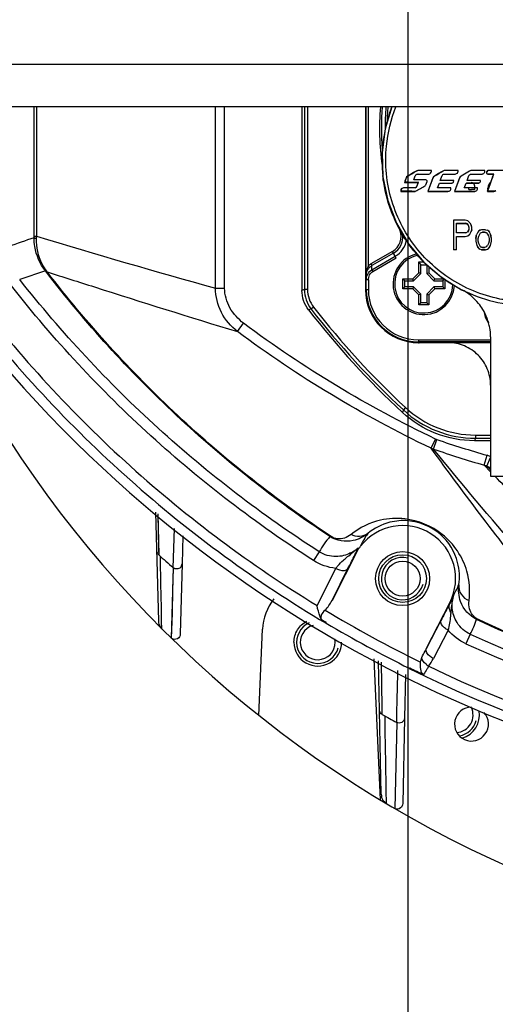
# Model space of a CAD drawing. Units: inches. Extents: x 3021 to 5424, y -596 to 907.
# Drawn here: x 4819 to 4864, y 308 to 401 of the extents above; entities that cross this region are included whole.
import ezdxf

# ---------------------------------------------------------------- set-up
doc = ezdxf.new("R2010")
doc.units = ezdxf.units.IN
doc.header["$MEASUREMENT"] = 0
doc.layers.add('02___PRT_ALL_AXES', color=7, linetype='Continuous')
doc.layers.add('1', color=7, linetype='Continuous')
doc.styles.get("Standard").update_dxf_attribs({"font": 'Arial.ttf'})
doc.dimstyles.get("Standard").update_dxf_attribs({"dimtxt": 0.18, "dimasz": 0.18, "dimexe": 0.18, "dimexo": 0.0625, "dimgap": 0.09, "dimtad": 0, "dimtih": 1, "dimtoh": 1, "dimdec": 4, "dimzin": 0, "dimdsep": 46, "dimtxsty": 'Standard', "dimcen": 0.09, "dimadec": 0, "dimazin": 0, "dimtfac": 1, "dimtdec": 4, "dimtofl": 0, "dimtmove": 0, "dimatfit": 3, "dimfxl": 1, "dimtolj": 1, "dimtzin": 0, "dimarcsym": 0})

# ---------------------------------------------------------------- blocks, each defined once
blk = doc.blocks.new('*D81')
at = {"layer": '1', "color": 0, "lineweight": -2, "transparency": 16777216}
for p, q in [((4855.966, 418.455), (4855.966, 246.387)), ((4962.966, 418.455), (4962.966, 246.387)), ((4856.341, 246.762), (4864.464, 246.762)), ((4962.591, 246.762), (4954.467, 246.762))]:
    blk.add_line(p, q, dxfattribs=at)
at = {"layer": '1', "color": 0, "transparency": 16777216}
for points in [[(4856.341, 246.824), (4856.341, 246.699), (4855.966, 246.762)], [(4962.591, 246.824), (4962.591, 246.699), (4962.966, 246.762)]]:
    blk.add_solid(points, dxfattribs=at)
at = {"layer": 'Defpoints', "color": 0, "transparency": 16777216}
for p in [(4855.966, 418.455), (4962.966, 418.455), (4962.966, 246.762)]:
    blk.add_point(p, dxfattribs=at)
at = {"layer": '1', "color": 0, "transparency": 16777216, "insert": (4909.466, 246.762), "char_height": 20, "attachment_point": 5}
blk.add_mtext('\\A1;107mm\\P [4.2in.]', dxfattribs=at)

msp = doc.modelspace()

# ---------------------------------------------------------------- linework, layer by layer
at = {"color": 250, "linetype": 'Continuous'}
for p, q in [((5001.206, 396.955), (4817.725, 396.955)), ((5001.206, 392.955), (4817.725, 392.955)), ((4820.696, 380.76), (4820.696, 392.955)), ((4820.92, 392.955), (4820.92, 380.76)), ((4837.822, 375.848), (4837.822, 392.955)), ((4838.672, 375.848), (4838.672, 392.955)), ((4845.966, 392.955), (4845.966, 375.635)), ((4846.2, 392.955), (4846.2, 375.716)), ((4846.5, 392.955), (4846.5, 375.716)), ((4851.966, 392.955), (4851.966, 375.705)), ((4852.023, 377.143), (4852.023, 392.955)), ((4852.223, 392.955), (4852.223, 377.936)), ((4854.454, 392.955), (4853.831, 390.874)), ((4853.831, 390.874), (4853.537, 388.632)), ((4855.964, 386.408), (4855.917, 386.402)), ((4856.527, 386.059), (4856.667, 386.433)), ((4856.733, 386.869), (4856.69, 386.864)), ((4856.89, 386.606), (4856.92, 386.608)), ((4856.967, 386.941), (4856.916, 386.938)), ((4856.933, 386.61), (4856.92, 386.608)), ((4856.92, 386.608), (4856.933, 386.608)), ((4856.933, 386.608), (4857.912, 386.608)), ((4858.182, 386.941), (4856.967, 386.941)), ((4857.912, 386.608), (4857.931, 386.611)), ((4857.925, 386.61), (4857.912, 386.608)), ((4858.182, 386.878), (4858.182, 386.941)), ((4859.026, 385.993), (4859.2, 386.456)), ((4859.38, 386.604), (4859.418, 386.608)), ((4859.444, 386.941), (4859.398, 386.938)), ((4859.418, 386.608), (4860.437, 386.609)), ((4860.707, 386.941), (4859.444, 386.941)), ((4860.437, 386.609), (4860.479, 386.616)), ((4860.707, 386.879), (4860.707, 386.941)), ((4861.784, 386.891), (4860.99, 386.422)), ((4861.017, 386.428), (4860.99, 386.422)), ((4861.549, 385.993), (4861.723, 386.456)), ((4861.806, 386.895), (4861.784, 386.891)), ((4861.883, 386.6), (4861.942, 386.608)), ((4861.968, 386.941), (4861.9, 386.935)), ((4861.942, 386.608), (4862.961, 386.609)), ((4863.23, 386.941), (4861.968, 386.941)), ((4863.23, 386.879), (4863.23, 386.941)), ((4863.503, 386.937), (4863.404, 386.805)), ((4863.42, 386.81), (4863.404, 386.805)), ((4863.42, 386.81), (4863.511, 386.931)), ((4863.52, 386.609), (4863.505, 386.604)), ((4863.505, 386.604), (4864.057, 386.604)), ((4864.07, 386.609), (4863.52, 386.609)), ((4864.07, 386.609), (4864.057, 386.604)), ((4855.681, 385.827), (4855.633, 385.818)), ((4855.681, 385.827), (4855.707, 385.894)), ((4855.9, 385.827), (4855.681, 385.827)), ((4855.707, 385.894), (4855.851, 386.273)), ((4855.851, 386.273), (4855.803, 386.266)), ((4856.937, 385.818), (4856.812, 385.485)), ((4856.855, 385.495), (4856.812, 385.485)), ((4856.855, 385.495), (4856.98, 385.827)), ((4856.98, 385.827), (4856.937, 385.818)), ((4857.666, 385.603), (4857.775, 385.915)), ((4858.313, 386.238), (4857.84, 384.973)), ((4857.879, 384.985), (4858.29, 386.082)), ((4858.29, 386.082), (4858.351, 386.246)), ((4858.351, 386.246), (4858.313, 386.238)), ((4858.768, 385.306), (4858.935, 385.752)), ((4858.97, 385.761), (4859.014, 385.761)), ((4859.014, 385.761), (4859.103, 385.761)), ((4860.297, 385.968), (4860.297, 385.993)), ((4860.837, 386.238), (4860.363, 384.973)), ((4860.392, 384.985), (4860.864, 386.246)), ((4860.864, 386.246), (4860.837, 386.238)), ((4861.291, 385.306), (4861.335, 385.423)), ((4861.335, 385.423), (4861.458, 385.752)), ((4861.458, 385.752), (4861.846, 385.752)), ((4861.868, 385.761), (4861.483, 385.761)), ((4861.846, 385.752), (4862.119, 385.752)), ((4862.141, 385.761), (4861.868, 385.761)), ((4862.119, 385.752), (4862.605, 385.752)), ((4862.624, 385.761), (4862.141, 385.761)), ((4862.821, 385.968), (4862.821, 385.993)), ((4863.758, 385.784), (4863.525, 385.144)), ((4863.773, 385.793), (4863.541, 385.156)), ((4855.344, 385.058), (4855.294, 385.046)), ((4855.294, 385.046), (4855.294, 384.968)), ((4855.344, 384.98), (4855.294, 384.968)), ((4855.344, 384.98), (4855.344, 385.058)), ((4855.546, 385.298), (4855.495, 385.29)), ((4856.613, 385.308), (4856.542, 385.298)), ((4857.879, 384.985), (4857.84, 384.973)), ((4860.021, 385.243), (4860.021, 385.306)), ((4860.392, 384.985), (4860.363, 384.973)), ((4861.682, 385.306), (4861.291, 385.306)), ((4862.261, 385.306), (4861.682, 385.306)), ((4862.356, 385.306), (4862.261, 385.306)), ((4862.295, 384.985), (4862.274, 384.973)), ((4862.544, 385.306), (4862.356, 385.306)), ((4862.544, 385.243), (4862.544, 385.306)), ((4863.525, 385.144), (4863.463, 384.973)), ((4863.479, 384.986), (4863.463, 384.973)), ((4863.463, 384.973), (4864.07, 384.973)), ((4863.479, 384.986), (4863.541, 385.156)), ((4864.083, 384.985), (4863.479, 384.986)), ((4864.083, 384.985), (4864.07, 384.973)), ((4860.538, 381.056), (4860.538, 381.964)), ((4860.539, 381.964), (4861.434, 381.964)), ((4860.546, 381.957), (4860.539, 381.964)), ((4860.546, 381.957), (4861.432, 381.957)), ((4860.546, 381.063), (4860.546, 381.957)), ((4861.619, 382.195), (4861.385, 382.255)), ((4861.616, 382.189), (4861.385, 382.248)), ((4861.432, 381.957), (4861.434, 381.964)), ((4861.432, 381.957), (4861.572, 381.897)), ((4861.577, 381.903), (4861.434, 381.964)), ((4861.572, 381.897), (4861.577, 381.903)), ((4861.572, 381.897), (4861.666, 381.778)), ((4861.672, 381.781), (4861.577, 381.903)), ((4861.619, 382.195), (4861.616, 382.189)), ((4861.806, 382.017), (4861.619, 382.195)), ((4861.666, 381.778), (4861.672, 381.781)), ((4861.666, 381.778), (4861.712, 381.6)), ((4861.719, 381.6), (4861.672, 381.781)), ((4861.806, 382.017), (4861.8, 382.012)), ((4861.806, 382.017), (4861.946, 381.778)), ((4861.946, 381.778), (4861.939, 381.775)), ((4861.992, 381.6), (4861.946, 381.778)), ((4820.696, 380.76), (4820.92, 380.76)), ((4860.546, 381.063), (4860.538, 381.056)), ((4860.538, 380.713), (4861.385, 380.713)), ((4860.546, 380.706), (4860.538, 380.713)), ((4861.432, 381.063), (4860.546, 381.063)), ((4861.385, 380.713), (4861.615, 380.772)), ((4861.386, 380.706), (4861.385, 380.713)), ((4861.386, 380.706), (4861.619, 380.766)), ((4861.432, 381.063), (4861.572, 381.123)), ((4861.666, 381.242), (4861.572, 381.123)), ((4861.672, 381.239), (4861.577, 381.117)), ((4861.615, 380.772), (4861.8, 380.949)), ((4861.619, 380.766), (4861.615, 380.772)), ((4861.619, 380.766), (4861.806, 380.944)), ((4861.712, 381.421), (4861.666, 381.242)), ((4861.666, 381.242), (4861.672, 381.239)), ((4861.719, 381.42), (4861.672, 381.239)), ((4861.712, 381.6), (4861.719, 381.6)), ((4861.712, 381.6), (4861.712, 381.421)), ((4861.712, 381.421), (4861.719, 381.42)), ((4861.719, 381.6), (4861.719, 381.42)), ((4861.8, 380.949), (4861.939, 381.186)), ((4861.806, 380.944), (4861.8, 380.949)), ((4861.806, 380.944), (4861.946, 381.183)), ((4861.939, 381.186), (4861.985, 381.362)), ((4861.946, 381.183), (4861.939, 381.186)), ((4861.992, 381.361), (4861.946, 381.183)), ((4861.992, 381.6), (4861.985, 381.599)), ((4861.985, 381.362), (4861.985, 381.599)), ((4861.992, 381.361), (4861.985, 381.362)), ((4861.992, 381.361), (4861.992, 381.6)), ((4862.366, 380.527), (4862.412, 380.766)), ((4862.419, 380.764), (4862.373, 380.526)), ((4862.412, 380.766), (4862.459, 380.944)), ((4862.412, 380.766), (4862.419, 380.764)), ((4862.552, 381.123), (4862.459, 380.944)), ((4862.646, 381.243), (4862.552, 381.123)), ((4862.599, 380.527), (4862.646, 380.765)), ((4862.646, 380.765), (4862.739, 380.944)), ((4862.741, 381.303), (4862.647, 381.243)), ((4862.742, 381.295), (4862.65, 381.237)), ((4862.739, 380.944), (4862.832, 381.063)), ((4862.926, 381.361), (4862.741, 381.302)), ((4862.927, 381.354), (4862.742, 381.295)), ((4862.828, 381.069), (4863.018, 381.13)), ((4862.832, 381.063), (4862.828, 381.069)), ((4862.832, 381.063), (4863.019, 381.123)), ((4862.926, 381.361), (4862.927, 381.354)), ((4863.299, 381.361), (4862.926, 381.361)), ((4863.298, 381.354), (4862.927, 381.354)), ((4863.019, 381.123), (4863.018, 381.13)), ((4863.207, 381.13), (4863.018, 381.13)), ((4863.019, 381.123), (4863.206, 381.123)), ((4863.206, 381.123), (4863.207, 381.13)), ((4863.206, 381.123), (4863.392, 381.063)), ((4863.397, 381.069), (4863.207, 381.13)), ((4863.299, 381.361), (4863.298, 381.354)), ((4863.299, 381.361), (4863.486, 381.302)), ((4863.392, 381.063), (4863.397, 381.069)), ((4863.392, 381.063), (4863.486, 380.944)), ((4863.397, 381.069), (4863.492, 380.948)), ((4863.486, 381.302), (4863.483, 381.295)), ((4863.579, 381.242), (4863.486, 381.302)), ((4863.486, 380.944), (4863.492, 380.948)), ((4863.486, 380.944), (4863.579, 380.766)), ((4863.492, 380.948), (4863.586, 380.768)), ((4863.579, 381.242), (4863.574, 381.237)), ((4863.666, 381.119), (4863.574, 381.237)), ((4863.579, 381.242), (4863.672, 381.123)), ((4863.579, 380.766), (4863.586, 380.768)), ((4863.579, 380.766), (4863.626, 380.527)), ((4863.586, 380.768), (4863.633, 380.528)), ((4863.672, 381.123), (4863.666, 381.119)), ((4863.759, 380.942), (4863.666, 381.119)), ((4863.766, 380.944), (4863.672, 381.123)), ((4863.766, 380.944), (4863.759, 380.942)), ((4863.805, 380.764), (4863.759, 380.942)), ((4863.812, 380.766), (4863.766, 380.944)), ((4863.812, 380.766), (4863.805, 380.764)), ((4863.852, 380.527), (4863.805, 380.764)), ((4863.859, 380.527), (4863.812, 380.766)), ((4860.546, 380.706), (4861.386, 380.706)), ((4862.366, 380.527), (4862.373, 380.526)), ((4862.366, 380.527), (4862.366, 380.289)), ((4862.366, 380.289), (4862.373, 380.289)), ((4862.366, 380.289), (4862.459, 379.872)), ((4862.373, 380.526), (4862.373, 380.289)), ((4862.373, 380.289), (4862.466, 379.874)), ((4862.459, 379.872), (4862.466, 379.874)), ((4862.459, 379.872), (4862.552, 379.693)), ((4862.466, 379.874), (4862.558, 379.697)), ((4862.599, 380.289), (4862.599, 380.527)), ((4862.646, 380.051), (4862.599, 380.289)), ((4862.739, 379.872), (4862.646, 380.051)), ((4862.832, 379.753), (4862.739, 379.872)), ((4863.392, 379.753), (4863.486, 379.872)), ((4863.579, 380.051), (4863.486, 379.872)), ((4863.586, 380.048), (4863.492, 379.868)), ((4863.626, 380.289), (4863.579, 380.051)), ((4863.579, 380.051), (4863.586, 380.048)), ((4863.633, 380.289), (4863.586, 380.048)), ((4863.626, 380.527), (4863.633, 380.528)), ((4863.626, 380.527), (4863.626, 380.289)), ((4863.626, 380.289), (4863.633, 380.289)), ((4863.633, 380.528), (4863.633, 380.289)), ((4863.666, 379.697), (4863.759, 379.874)), ((4863.672, 379.693), (4863.766, 379.872)), ((4863.759, 379.874), (4863.852, 380.29)), ((4863.766, 379.872), (4863.759, 379.874)), ((4863.766, 379.872), (4863.859, 380.289)), ((4863.852, 380.29), (4863.852, 380.527)), ((4863.859, 380.527), (4863.852, 380.527)), ((4863.859, 380.289), (4863.852, 380.29)), ((4863.859, 380.289), (4863.859, 380.527)), ((4854.515, 379.308), (4852.475, 378.131)), ((4854.606, 379.15), (4852.566, 377.973)), ((4852.579, 377.583), (4854.778, 378.853)), ((4854.869, 378.695), (4854.515, 379.308)), ((4860.546, 379.455), (4860.266, 379.455)), ((4860.546, 379.455), (4860.538, 379.462)), ((4862.552, 379.693), (4862.558, 379.697)), ((4862.646, 379.574), (4862.552, 379.693)), ((4862.558, 379.697), (4862.65, 379.58)), ((4862.646, 379.574), (4862.65, 379.58)), ((4862.646, 379.574), (4862.739, 379.514)), ((4862.739, 379.514), (4862.742, 379.521)), ((4862.925, 379.455), (4862.739, 379.514)), ((4862.828, 379.747), (4863.018, 379.686)), ((4863.019, 379.693), (4862.832, 379.753)), ((4862.925, 379.455), (4862.926, 379.462)), ((4863.299, 379.455), (4862.925, 379.455)), ((4862.926, 379.462), (4863.298, 379.462)), ((4863.018, 379.686), (4863.207, 379.686)), ((4863.206, 379.693), (4863.019, 379.693)), ((4863.392, 379.753), (4863.206, 379.693)), ((4863.298, 379.462), (4863.483, 379.521)), ((4863.299, 379.455), (4863.298, 379.462)), ((4863.299, 379.455), (4863.486, 379.514)), ((4863.486, 379.514), (4863.483, 379.521)), ((4863.486, 379.514), (4863.579, 379.574)), ((4863.574, 379.579), (4863.666, 379.697)), ((4863.579, 379.574), (4863.574, 379.579)), ((4863.579, 379.574), (4863.672, 379.693)), ((4863.672, 379.693), (4863.666, 379.697)), ((4852.223, 377.936), (4852.357, 377.804)), ((4852.475, 378.131), (4852.566, 377.973)), ((4852.579, 377.583), (4852.566, 377.973)), ((4852.67, 377.425), (4854.869, 378.695)), ((4856.991, 377.3), (4856.991, 378.317)), ((4856.991, 378.317), (4857.461, 378.317)), ((4857.191, 377.217), (4857.191, 378.053)), ((4857.191, 378.042), (4857.741, 378.042)), ((4857.741, 378.047), (4857.741, 377.217)), ((4821.763, 377.481), (4819.339, 376.674)), ((4821.795, 377.439), (4821.763, 377.481)), ((4821.94, 377.376), (4821.897, 377.434)), ((4852.023, 377.143), (4852.041, 376.633)), ((4852.579, 377.583), (4852.67, 377.425)), ((4856.42, 376.73), (4856.991, 377.3)), ((4856.503, 376.53), (4857.191, 377.217)), ((4857.191, 377.217), (4856.991, 377.3)), ((4857.741, 377.217), (4857.941, 377.3)), ((4857.741, 377.217), (4858.428, 376.53)), ((4857.941, 377.865), (4857.941, 377.3)), ((4857.941, 377.3), (4858.511, 376.73)), ((4852.041, 375.705), (4852.041, 376.633)), ((4852.241, 376.633), (4852.041, 376.633)), ((4852.241, 376.633), (4852.241, 375.705)), ((4855.678, 376.53), (4855.478, 376.73)), ((4855.478, 375.78), (4855.478, 376.73)), ((4855.478, 376.73), (4856.42, 376.73)), ((4855.678, 375.98), (4855.678, 376.53)), ((4855.678, 376.53), (4856.503, 376.53)), ((4856.503, 376.53), (4856.42, 376.73)), ((4858.428, 376.53), (4858.511, 376.73)), ((4858.428, 376.53), (4859.253, 376.53)), ((4858.511, 376.73), (4859.329, 376.73)), ((4859.253, 376.53), (4859.404, 376.681)), ((4859.253, 376.53), (4859.253, 375.98)), ((4859.453, 376.648), (4859.453, 375.78)), ((4837.822, 375.848), (4838.672, 375.848)), ((4846.2, 375.716), (4845.966, 375.635)), ((4846.5, 375.716), (4846.2, 375.716)), ((4851.966, 375.705), (4852.241, 375.705)), ((4855.678, 375.98), (4855.478, 375.78)), ((4856.42, 375.78), (4855.478, 375.78)), ((4856.503, 375.98), (4855.678, 375.98)), ((4856.503, 375.98), (4856.42, 375.78)), ((4856.991, 375.21), (4856.42, 375.78)), ((4857.191, 375.292), (4856.503, 375.98)), ((4857.191, 375.292), (4856.991, 375.21)), ((4856.991, 374.267), (4856.991, 375.21)), ((4857.191, 374.467), (4857.191, 375.292)), ((4858.428, 375.98), (4857.741, 375.292)), ((4857.741, 375.292), (4857.741, 374.467)), ((4857.741, 375.292), (4857.941, 375.21)), ((4858.511, 375.78), (4857.941, 375.21)), ((4857.941, 375.21), (4857.941, 374.267)), ((4858.428, 375.98), (4858.511, 375.78)), ((4859.253, 375.98), (4858.428, 375.98)), ((4859.453, 375.78), (4858.511, 375.78)), ((4859.253, 375.98), (4859.453, 375.78)), ((4861.013, 375.715), (4861.035, 375.706)), ((4861.013, 375.714), (4861.034, 375.703)), ((4857.191, 374.467), (4856.991, 374.267)), ((4857.941, 374.267), (4856.991, 374.267)), ((4857.741, 374.467), (4857.191, 374.467)), ((4857.741, 374.467), (4857.941, 374.267)), ((4846.829, 373.878), (4846.593, 373.801)), ((4847.066, 374.062), (4846.829, 373.878)), ((4839.887, 371.757), (4840.47, 372.535)), ((4856.966, 370.98), (4856.966, 370.705)), ((4856.966, 370.98), (4863.766, 370.98)), ((4863.766, 370.78), (4856.966, 370.78)), ((4863.766, 370.705), (4856.966, 370.705)), ((4863.766, 371.243), (4863.766, 371.293)), ((4863.766, 371.243), (4863.766, 358.109)), ((4855.541, 364.358), (4855.459, 364.115)), ((4855.745, 364.578), (4855.541, 364.358)), ((4858.151, 360.751), (4858.567, 361.621)), ((4858.394, 360.669), (4858.697, 361.569)), ((4862.34, 361.689), (4862.248, 361.455)), ((4863.766, 361.455), (4862.248, 361.455)), ((4862.34, 361.989), (4862.34, 361.689)), ((4862.34, 361.989), (4863.766, 361.989)), ((4862.34, 361.689), (4863.766, 361.689)), ((4863.167, 359.152), (4863.437, 360.084)), ((4863.429, 359.049), (4863.766, 359.873)), ((4863.766, 358.533), (4863.167, 359.152)), ((4863.766, 358.728), (4863.429, 359.049)), ((4863.765, 358.728), (4863.429, 359.049)), ((4863.766, 358.109), (4870.766, 358.109)), ((4832.455, 344.43), (4832.199, 354.723)), ((4832.372, 354.57), (4832.456, 350.705)), ((4832.372, 354.569), (4832.443, 351.27)), ((4833.831, 349.485), (4833.937, 353.181)), ((4834.725, 352.48), (4834.66, 349.85)), ((4832.443, 351.27), (4832.448, 351.069)), ((4832.448, 351.069), (4832.456, 350.705)), ((4851.272, 351.237), (4848.808, 346.401)), ((4847.603, 350.988), (4847.068, 350.154)), ((4833.831, 349.47), (4833.645, 342.844)), ((4834.659, 349.835), (4834.495, 343.238)), ((4847.398, 345.916), (4849.16, 349.422)), ((4848.808, 346.401), (4850.315, 349.397)), ((4857.701, 341.828), (4859.921, 346.185)), ((4859.921, 346.185), (4859.952, 346.169)), ((4859.084, 344.506), (4857.702, 341.827)), ((4832.749, 343.73), (4832.735, 344.438)), ((4841.903, 335.558), (4842.257, 343.673)), ((4859.758, 343.598), (4858.375, 340.919)), ((4861.852, 343.215), (4861.441, 342.314)), ((4857.701, 341.828), (4857.702, 341.827)), ((4853.377, 327.577), (4852.795, 340.901)), ((4853.454, 328.113), (4853.203, 340.698)), ((4853.54, 336.334), (4853.464, 340.568)), ((4855.727, 339.424), (4855.645, 335.32)), ((4853.545, 336.064), (4853.54, 336.335)), ((4853.553, 335.631), (4853.54, 336.334)), ((4853.553, 335.631), (4853.545, 336.064)), ((4855.645, 335.303), (4855.484, 327.249)), ((4854.908, 334.871), (4854.731, 326.773))]:
    msp.add_line(p, q, dxfattribs=at)
for points in [[(4853.537, 388.632), (4853.61, 386.353), (4854.063, 384.112), (4854.88, 381.984), (4856.026, 380.034), (4857.467, 378.31), (4859.162, 376.847), (4861.032, 375.7)], [(4833.831, 349.47), (4833.772, 347.384), (4833.711, 345.198), (4833.645, 342.844)]]:
    msp.add_lwpolyline(points, dxfattribs=at)
for radius in [2.55, 2.25, 1.65]:
    msp.add_circle((4855.466, 348.455), radius, dxfattribs=at)
for centre, radius, start, end in [((4878.416, 390.955), 25.129, 175.43078, 188.01362), ((4878.416, 390.955), 24.947, 175.38928, 184.60619), ((4878.416, 390.955), 24.603, 175.32467, 180.23046), ((4878.416, 390.955), 24.421, 175.29792, 178.49984), ((4867.233, 388.03), 13.699, 158.88485, 160.85015), ((4867.426, 387.966), 13.902, 160.86212, 166.33383), ((4867.537, 387.939), 14.017, 166.33385, 169.67782), ((4867.585, 387.93), 14.066, 169.67722, 175.11309), ((4867.545, 387.933), 14.025, 175.11239, 178.35214), ((4867.484, 387.935), 13.964, 178.35308, 179.92541), ((4867.331, 387.933), 13.811, 179.91609, 186.04095), ((4909.466, 420.455), 108.5, 197.98426, 342.01574), ((4859.444, 386.581), 0.36, 97.39205, 100.29031), ((4862.86, 386.93), 0.336, 287.42252, 288.45173), ((5068.601, 305.114), 227.746, 159.12519, 159.2458), ((4855.571, 384.952), 0.347, 102.70019, 104.91714), ((4856.607, 385.144), 0.178, 285.65911, 300.05969), ((4858.795, 1144.556), 759.583, 269.92793, 270.072085), ((4858.831, 1141.26), 756.275, 269.927901, 270.072128), ((4861.32, 1152.655), 767.683, 269.928628, 270.071247), ((4861.342, 1153.88), 768.895, 269.929163, 270.071007), ((6188.778, 380.854), 1328.513, 179.939615, 180.060346), ((4853.704, 380.712), 1.621, 300, 22.51434), ((4853.704, 380.712), 1.803, 300, 4.98429), ((4878.416, 390.955), 25.129, 202.25378, 202.51434), ((4853.704, 380.712), 2.147, 300, 350.71715), ((4857.466, 376.255), 2.9, 103.50779, 356.50393), ((4853.7, 377.131), 1.677, 167.80091, 179.579), ((4856.966, 375.705), 5, 180, 270), ((4856.966, 375.705), 4.925, 180, 270), ((4856.966, 375.705), 4.725, 180, 270), ((4859.022, 371.701), 4.48, 63.3015, 63.61522), ((4909.466, 447.455), 120.907, 217.05249, 322.94751), ((4909.466, 422.455), 79.5, 217.73455, 227.20897), ((4909.466, 422.455), 79.266, 217.79467, 227.13309), ((4909.466, 422.455), 78.966, 217.79467, 227.13309), ((4858.731, 371.23), 5.037, 20.46275, 31.23343), ((4864.966, 373.705), 1.8, 185.72327, 217.63359), ((4858.658, 371.199), 5.116, 15.48428, 20.50355), ((4858.738, 371.221), 5.032, 10.07992, 15.48446), ((4856.971, 375.291), 4.586, 269.93903, 270.55834), ((4859.07, 362.673), 1.166, 244.44153, 251.34107), ((4895.288, 470.128), 114.56, 251.37322, 253.85766), ((4894.974, 467.491), 112.912, 251.09668, 253.63855), ((4862.44, 356.642), 3.584, 69.74537, 73.84892), ((4862.42, 356.587), 3.642, 67.73702, 69.75068), ((4909.418, 471.4), 121.399, 247.73871, 247.90671), ((4855.466, 348.455), 5, 333, 142.43447), ((4854.664, 347.094), 8.064, 138.67573, 151.12345), ((4856.344, 349.563), 5.216, 142.95758, 158.15667), ((4849.087, 353.745), 3.227, 297.25779, 308.37077), ((4870.053, 349.905), 18.829, 175.60289, 175.9421), ((4849.119, 353.336), 3.007, 315.71828, 317.38412), ((4849.118, 353.338), 3.009, 317.38473, 322.43275), ((4909.387, 436.082), 114.925, 227.97886, 228.89548), ((4855.466, 348.455), 2, 75, 345), ((4855.931, 349.788), 5.206, 327.00655, 338.51583), ((4847.252, 343.455), 5, 141.81842, 177.5), ((4909.494, 447.507), 119.046, 238.98101, 243.9211), ((4909.306, 447.193), 119.61, 239.03766, 239.30948), ((4854.759, 347.042), 8.059, 331.65025, 342.44021), ((4847.466, 342.455), 2, 113.61416, 345), ((4847.466, 342.455), 1.65, 105.18745, 11.30053), ((4909.499, 447.516), 120.053, 239.32651, 243.5864), ((4909.466, 447.452), 114.597, 245.45005, 294.54995), ((4847.465, 342.454), 2.247, 179.98287, 0.01713), ((4853.246, 344.098), 5, 330.26125, 333), ((4853.26, 344.125), 5.001, 329.9125, 332.65077), ((4909.466, 447.456), 115.59, 245.45081, 294.54919), ((4853.064, 343.66), 5.976, 324.46203, 332.7031), ((4909.466, 447.455), 119.994, 243.58356, 296.41644), ((4909.566, 447.669), 120.154, 243.60751, 244.29052), ((4909.466, 447.446), 118.999, 244.33577, 295.66422), ((4860.466, 335.584), 1.65, 273.88284, 26.39535), ((4909.44, 436.156), 115.016, 240.92837, 241.69831), ((4860.466, 335.584), 2, 280.94485, 345), ((4854.57, 328.135), 1.117, 181.12362, 194.70752)]:
    msp.add_arc(centre, radius, start, end, dxfattribs=at)
for points, knots in [([(4853.879, 387.954), (4853.879, 388.381), (4853.963, 390.086), (4854.368, 391.774), (4854.842, 392.962)], [0, 0, 0, 0, 0.250525, 1, 1, 1, 1]), ([(4867.265, 374.566), (4866.827, 374.56), (4865.951, 374.611), (4864.218, 374.866), (4862.11, 375.505), (4859.782, 376.75), (4857.739, 378.425), (4856.063, 380.466), (4854.818, 382.797), (4854.048, 385.324), (4853.882, 387.079), (4853.879, 387.954)], [0, 0, 0, 0, 0.062546, 0.125105, 0.25004, 0.374977, 0.499946, 0.624944, 0.749957, 0.874982, 1, 1, 1, 1]), ([(4861.032, 375.699), (4860.71, 375.863), (4858.692, 376.99), (4855.542, 379.996), (4853.935, 383.97), (4853.627, 386.189), (4853.596, 386.48)], [0, 0, 0, 0, 0.079457, 0.507601, 0.935744, 1, 1, 1, 1]), ([(4856.667, 386.433), (4856.686, 386.478), (4856.744, 386.563), (4856.841, 386.599), (4856.89, 386.605)], [0, 0, 0, 0, 0.502855, 1, 1, 1, 1]), ([(4857.931, 386.61), (4857.996, 386.62), (4858.133, 386.672), (4858.176, 386.812), (4858.182, 386.878)], [0, 0, 0, 0, 0.497047, 1, 1, 1, 1]), ([(4859.2, 386.456), (4859.216, 386.493), (4859.262, 386.564), (4859.34, 386.597), (4859.38, 386.604)], [0, 0, 0, 0, 0.50191, 1, 1, 1, 1]), ([(4860.479, 386.615), (4860.539, 386.627), (4860.664, 386.686), (4860.702, 386.817), (4860.707, 386.879)], [0, 0, 0, 0, 0.497732, 1, 1, 1, 1]), ([(4863.043, 386.626), (4863.096, 386.642), (4863.197, 386.709), (4863.225, 386.824), (4863.23, 386.879)], [0, 0, 0, 0, 0.497727, 1, 1, 1, 1]), ([(4863.404, 386.805), (4863.386, 386.765), (4863.361, 386.658), (4863.462, 386.613), (4863.505, 386.604)], [0, 0, 0, 0, 0.500158, 1, 1, 1, 1]), ([(4863.521, 386.609), (4863.478, 386.618), (4863.378, 386.662), (4863.401, 386.768), (4863.419, 386.808)], [0, 0, 0, 0, 0.499243, 1, 1, 1, 1]), ([(4856.812, 385.485), (4856.794, 385.442), (4856.743, 385.362), (4856.657, 385.319), (4856.613, 385.308)], [0, 0, 0, 0, 0.502906, 1, 1, 1, 1]), ([(4856.657, 385.319), (4856.701, 385.33), (4856.787, 385.373), (4856.837, 385.453), (4856.855, 385.495)], [0, 0, 0, 0, 0.49706, 1, 1, 1, 1]), ([(4857.775, 385.915), (4857.781, 385.948), (4857.779, 386.026), (4857.706, 386.054), (4857.674, 386.059)], [0, 0, 0, 0, 0.502767, 1, 1, 1, 1]), ([(4860.146, 385.765), (4860.188, 385.778), (4860.27, 385.831), (4860.294, 385.923), (4860.297, 385.968)], [0, 0, 0, 0, 0.496947, 1, 1, 1, 1]), ([(4862.703, 385.778), (4862.738, 385.794), (4862.8, 385.85), (4862.817, 385.929), (4862.821, 385.968)], [0, 0, 0, 0, 0.497566, 1, 1, 1, 1]), ([(4855.482, 385.287), (4855.43, 385.273), (4855.328, 385.213), (4855.299, 385.1), (4855.294, 385.046)], [0, 0, 0, 0, 0.493988, 1, 1, 1, 1]), ([(4855.344, 385.058), (4855.348, 385.112), (4855.378, 385.223), (4855.478, 385.284), (4855.529, 385.298)], [0, 0, 0, 0, 0.506025, 1, 1, 1, 1]), ([(4859.857, 384.998), (4859.904, 385.017), (4859.992, 385.086), (4860.017, 385.191), (4860.021, 385.243)], [0, 0, 0, 0, 0.496492, 1, 1, 1, 1]), ([(4862.421, 385.018), (4862.459, 385.041), (4862.522, 385.11), (4862.541, 385.199), (4862.544, 385.243)], [0, 0, 0, 0, 0.497704, 1, 1, 1, 1]), ([(4862.741, 381.303), (4862.741, 381.302), (4862.741, 381.299), (4862.741, 381.296), (4862.742, 381.295)], [0, 0, 0, 0, 0.501361, 1, 1, 1, 1]), ([(4821.763, 377.481), (4821.253, 378.135), (4820.782, 379.211), (4820.695, 380.321), (4820.696, 380.603)], [0, 0, 0, 0, 0.746354, 1, 1, 1, 1]), ([(4820.696, 380.603), (4820.708, 380.582), (4820.795, 380.561), (4820.864, 380.545), (4820.916, 380.537)], [0, 0, 0, 0, 0.318007, 1, 1, 1, 1]), ([(4821.897, 377.434), (4821.736, 377.65), (4821.155, 378.583), (4820.902, 379.711), (4820.916, 380.537)], [0, 0, 0, 0, 0.246008, 1, 1, 1, 1]), ([(4857.191, 378.053), (4857.191, 378.059), (4857.183, 378.075), (4857.168, 378.1), (4857.146, 378.13), (4857.109, 378.178), (4857.056, 378.24), (4857.013, 378.291), (4856.991, 378.317)], [0, 0, 0, 0, 0.058749, 0.150071, 0.265643, 0.397651, 0.690223, 1, 1, 1, 1]), ([(4848.608, 352.418), (4843.476, 355.821), (4833.802, 363.465), (4825.519, 372.596), (4821.795, 377.439)], [0, 0, 0, 0, 0.501959, 1, 1, 1, 1]), ([(4821.94, 377.376), (4823.421, 376.904), (4829.395, 375.006), (4835.372, 373.117), (4839.887, 371.757)], [0, 0, 0, 0, 0.24784, 1, 1, 1, 1]), ([(4848.738, 352.411), (4843.611, 355.805), (4833.943, 363.431), (4825.663, 372.543), (4821.94, 377.376)], [0, 0, 0, 0, 0.501992, 1, 1, 1, 1]), ([(4852.023, 377.143), (4852.024, 377.214), (4852.042, 377.311), (4852.076, 377.401), (4852.086, 377.424)], [0, 0, 0, 0, 0.740866, 1, 1, 1, 1]), ([(4852.041, 376.633), (4852.041, 376.822), (4852.135, 377.205), (4852.414, 377.492), (4852.579, 377.583)], [0, 0, 0, 0, 0.50016, 1, 1, 1, 1]), ([(4852.086, 377.424), (4852.101, 377.458), (4852.173, 377.597), (4852.274, 377.717), (4852.357, 377.804)], [0, 0, 0, 0, 0.234633, 1, 1, 1, 1]), ([(4852.241, 376.633), (4852.241, 376.789), (4852.313, 377.105), (4852.537, 377.348), (4852.67, 377.425)], [0, 0, 0, 0, 0.502528, 1, 1, 1, 1]), ([(4847.603, 350.988), (4842.226, 354.436), (4832.031, 362.247), (4823.284, 371.65), (4819.339, 376.674)], [0, 0, 0, 0, 0.499996, 1, 1, 1, 1]), ([(4814.894, 375.217), (4819.34, 369.396), (4829.33, 358.553), (4841.148, 349.736), (4847.398, 345.916)], [0, 0, 0, 0, 0.499993, 1, 1, 1, 1]), ([(4847.068, 350.154), (4841.645, 353.632), (4831.362, 361.51), (4822.539, 370.994), (4818.559, 376.061)], [0, 0, 0, 0, 0.499996, 1, 1, 1, 1]), ([(4839.887, 371.757), (4839.269, 372.241), (4838.211, 373.469), (4837.81, 375.064), (4837.822, 375.848)], [0, 0, 0, 0, 0.500062, 1, 1, 1, 1]), ([(4840.47, 372.535), (4839.953, 372.923), (4839.05, 373.899), (4838.672, 375.204), (4838.672, 375.848)], [0, 0, 0, 0, 0.500868, 1, 1, 1, 1]), ([(4861.014, 375.714), (4861.017, 375.711), (4861.022, 375.707), (4861.028, 375.702), (4861.03, 375.701)], [0, 0, 0, 0, 0.607753, 1, 1, 1, 1]), ([(4861.034, 375.703), (4861.993, 375.217), (4864.033, 374.464), (4867.266, 374.083), (4870.5, 374.462), (4872.538, 375.218), (4873.496, 375.707)], [0, 0, 0, 0, 0.250029, 0.500068, 0.750107, 1, 1, 1, 1]), ([(4863.037, 373.842), (4862.918, 374.039), (4862.386, 374.788), (4861.649, 375.395), (4861.035, 375.704)], [0, 0, 0, 0, 0.25119, 1, 1, 1, 1]), ([(4814.108, 374.617), (4818.753, 368.536), (4829.232, 357.239), (4841.675, 348.15), (4848.257, 344.247)], [0, 0, 0, 0, 0.499991, 1, 1, 1, 1]), ([(4863.766, 366.705), (4863.766, 366.705), (4863.766, 366.705), (4863.771, 367.23), (4863.555, 368.274), (4862.669, 369.608), (4861.335, 370.494), (4860.291, 370.71), (4859.766, 370.705)], [0, 0, 0, 0, 0.000002, 0.000024, 0.250018, 0.500012, 0.750006, 1, 1, 1, 1]), ([(4862.248, 361.455), (4861.012, 361.455), (4858.516, 361.922), (4856.367, 363.275), (4855.459, 364.115)], [0, 0, 0, 0, 0.5, 1, 1, 1, 1]), ([(4855.541, 364.358), (4856.449, 363.515), (4858.601, 362.158), (4861.101, 361.689), (4862.34, 361.689)], [0, 0, 0, 0, 0.499998, 1, 1, 1, 1]), ([(4855.745, 364.578), (4856.626, 363.76), (4858.713, 362.444), (4861.138, 361.989), (4862.34, 361.989)], [0, 0, 0, 0, 0.499998, 1, 1, 1, 1]), ([(4868.013, 347.869), (4866.318, 349.946), (4862.97, 354.195), (4859.772, 358.557), (4858.151, 360.751)], [0, 0, 0, 0, 0.495617, 1, 1, 1, 1]), ([(4869.203, 347.995), (4868.303, 348.998), (4864.621, 353.155), (4861.023, 357.387), (4858.394, 360.669)], [0, 0, 0, 0, 0.242755, 1, 1, 1, 1]), ([(4871.701, 350.54), (4869.791, 352.396), (4867.29, 354.926), (4864.801, 357.468), (4864.178, 358.109)], [0, 0, 0, 0, 0.748677, 1, 1, 1, 1]), ([(4861.737, 346.381), (4861.86, 347.299), (4861.691, 349.68), (4859.557, 352.869), (4856.204, 354.243), (4853.09, 354.078), (4851.401, 353.264), (4850.6, 352.614)], [0, 0, 0, 0, 0.171831, 0.429625, 0.666956, 0.808559, 1, 1, 1, 1]), ([(4860.775, 347.881), (4860.875, 348.572), (4860.784, 350.36), (4859.209, 352.928), (4856.518, 354.049), (4854.043, 353.843), (4852.78, 353.202), (4852.181, 352.705)], [0, 0, 0, 0, 0.166418, 0.415469, 0.675727, 0.814055, 1, 1, 1, 1]), ([(4852.181, 352.705), (4851.781, 352.387), (4850.629, 351.798), (4849.229, 352.013), (4848.608, 352.418)], [0, 0, 0, 0, 0.40751, 1, 1, 1, 1]), ([(4850.6, 352.614), (4850.415, 352.464), (4849.845, 352.129), (4849.084, 352.182), (4848.738, 352.411)], [0, 0, 0, 0, 0.365114, 1, 1, 1, 1]), ([(4852.181, 352.705), (4851.965, 352.539), (4851.412, 352.335), (4850.843, 352.477), (4850.6, 352.614)], [0, 0, 0, 0, 0.493696, 1, 1, 1, 1]), ([(4850.315, 349.397), (4850.428, 349.621), (4850.753, 350.27), (4851.076, 350.919), (4851.28, 351.348)], [0, 0, 0, 0, 0.345429, 1, 1, 1, 1]), ([(4850.511, 350.712), (4850.567, 350.758), (4850.765, 350.921), (4850.951, 351.096), (4851.09, 351.215)], [0, 0, 0, 0, 0.284808, 1, 1, 1, 1]), ([(4851.09, 351.215), (4851.142, 351.252), (4851.168, 351.259), (4851.281, 351.362), (4851.28, 351.348)], [0, 0, 0, 0, 0.82241, 1, 1, 1, 1]), ([(4832.735, 344.438), (4832.725, 344.954), (4832.685, 346.989), (4832.646, 349.025), (4832.617, 350.544)], [0, 0, 0, 0, 0.253365, 1, 1, 1, 1]), ([(4850.565, 350.877), (4850.143, 350.66), (4849.114, 350.392), (4848.065, 350.691), (4847.603, 350.988)], [0, 0, 0, 0, 0.463212, 1, 1, 1, 1]), ([(4849.16, 349.422), (4849.221, 349.499), (4849.445, 349.772), (4849.695, 350.025), (4849.887, 350.195)], [0, 0, 0, 0, 0.276326, 1, 1, 1, 1]), ([(4849.887, 350.195), (4849.94, 350.242), (4850.145, 350.419), (4850.357, 350.587), (4850.511, 350.712)], [0, 0, 0, 0, 0.265147, 1, 1, 1, 1]), ([(4849.16, 349.422), (4849.276, 349.361), (4849.614, 349.213), (4850.191, 349.162), (4850.315, 349.397)], [0, 0, 0, 0, 0.33015, 1, 1, 1, 1]), ([(4862.443, 344.61), (4861.761, 344.927), (4860.819, 346.03), (4860.709, 347.354), (4860.775, 347.881)], [0, 0, 0, 0, 0.585696, 1, 1, 1, 1]), ([(4860.775, 347.881), (4860.742, 347.573), (4860.902, 346.908), (4861.439, 346.493), (4861.737, 346.381)], [0, 0, 0, 0, 0.493488, 1, 1, 1, 1]), ([(4860.297, 346.953), (4860.276, 346.894), (4860.178, 346.626), (4860.058, 346.365), (4859.952, 346.169)], [0, 0, 0, 0, 0.219571, 1, 1, 1, 1]), ([(4862.552, 344.628), (4862.179, 344.804), (4861.722, 345.437), (4861.702, 346.122), (4861.737, 346.381)], [0, 0, 0, 0, 0.612455, 1, 1, 1, 1]), ([(4847.77, 344.626), (4847.736, 344.703), (4847.576, 345.122), (4847.465, 345.559), (4847.398, 345.916)], [0, 0, 0, 0, 0.188001, 1, 1, 1, 1]), ([(4848.147, 345.485), (4848.009, 345.352), (4847.771, 345.108), (4847.736, 344.756), (4847.77, 344.626)], [0, 0, 0, 0, 0.588283, 1, 1, 1, 1]), ([(4859.952, 346.169), (4859.897, 346.065), (4859.605, 345.512), (4859.317, 344.957), (4859.084, 344.506)], [0, 0, 0, 0, 0.188957, 1, 1, 1, 1]), ([(4860.016, 345.297), (4859.974, 345.363), (4859.841, 345.632), (4859.853, 345.972), (4859.952, 346.169)], [0, 0, 0, 0, 0.263565, 1, 1, 1, 1]), ([(4861.852, 343.215), (4861.348, 343.445), (4860.523, 344.174), (4860.195, 345.195), (4860.153, 345.671)], [0, 0, 0, 0, 0.537208, 1, 1, 1, 1]), ([(4859.758, 343.598), (4859.643, 343.656), (4859.334, 343.843), (4858.969, 344.272), (4859.084, 344.506)], [0, 0, 0, 0, 0.330508, 1, 1, 1, 1]), ([(4860.016, 345.297), (4860.006, 345.171), (4859.964, 344.6), (4859.876, 344.029), (4859.758, 343.598)], [0, 0, 0, 0, 0.220629, 1, 1, 1, 1]), ([(4956.488, 344.61), (4949.245, 341.184), (4933.825, 335.852), (4909.465, 333.125), (4885.106, 335.852), (4869.686, 341.184), (4862.443, 344.61)], [0, 0, 0, 0, 0.247851, 0.500005, 0.752154, 1, 1, 1, 1]), ([(4956.379, 344.628), (4949.152, 341.215), (4933.767, 335.903), (4909.465, 333.186), (4885.164, 335.903), (4869.78, 341.215), (4862.552, 344.628)], [0, 0, 0, 0, 0.247839, 0.500005, 0.752165, 1, 1, 1, 1]), ([(4832.749, 343.729), (4832.7, 343.779), (4832.538, 343.98), (4832.46, 344.243), (4832.455, 344.43)], [0, 0, 0, 0, 0.270772, 1, 1, 1, 1]), ([(4845.219, 342.455), (4845.219, 342.861), (4845.448, 343.688), (4846.08, 344.269), (4846.442, 344.454)], [0, 0, 0, 0, 0.500065, 1, 1, 1, 1]), ([(4848.257, 344.263), (4848.259, 344.272), (4848.26, 344.297), (4848.258, 344.321), (4848.257, 344.336)], [0, 0, 0, 0, 0.400305, 1, 1, 1, 1]), ([(4848.257, 344.263), (4848.257, 344.26), (4848.256, 344.254), (4848.257, 344.249), (4848.257, 344.247)], [0, 0, 0, 0, 0.549914, 1, 1, 1, 1]), ([(4834.495, 343.238), (4834.491, 343.063), (4834.287, 342.659), (4833.786, 342.706), (4833.645, 342.844)], [0, 0, 0, 0, 0.470751, 1, 1, 1, 1]), ([(4858.375, 340.919), (4858.26, 340.978), (4857.951, 341.164), (4857.587, 341.593), (4857.702, 341.827)], [0, 0, 0, 0, 0.330546, 1, 1, 1, 1]), ([(4857.928, 340.186), (4857.84, 340.243), (4857.565, 340.456), (4857.305, 340.766), (4857.283, 341.016)], [0, 0, 0, 0, 0.292863, 1, 1, 1, 1]), ([(4856.081, 339.991), (4856.083, 339.992), (4856.088, 339.995), (4856.092, 339.998), (4856.094, 340)], [0, 0, 0, 0, 0.450581, 1, 1, 1, 1]), ([(4856.156, 340.039), (4856.143, 340.032), (4856.121, 340.021), (4856.101, 340.006), (4856.094, 340)], [0, 0, 0, 0, 0.599727, 1, 1, 1, 1]), ([(4857.443, 339.41), (4857.275, 339.491), (4857.137, 339.965), (4857.136, 340.356), (4857.16, 340.581)], [0, 0, 0, 0, 0.45068, 1, 1, 1, 1]), ([(4857.928, 340.186), (4857.875, 340.098), (4857.718, 339.837), (4857.555, 339.579), (4857.443, 339.41)], [0, 0, 0, 0, 0.335427, 1, 1, 1, 1]), ([(4853.944, 327.237), (4853.932, 327.928), (4853.886, 330.673), (4853.84, 333.418), (4853.807, 335.472)], [0, 0, 0, 0, 0.251677, 1, 1, 1, 1]), ([(4855.645, 335.32), (4855.642, 335.157), (4855.449, 334.811), (4855.052, 334.812), (4854.909, 334.889)], [0, 0, 0, 0, 0.500187, 1, 1, 1, 1]), ([(4853.944, 327.237), (4853.883, 327.273), (4853.676, 327.43), (4853.538, 327.669), (4853.49, 327.851)], [0, 0, 0, 0, 0.271585, 1, 1, 1, 1]), ([(4855.484, 327.249), (4855.481, 327.091), (4855.328, 326.728), (4854.889, 326.68), (4854.731, 326.773)], [0, 0, 0, 0, 0.462655, 1, 1, 1, 1])]:
    msp.add_open_spline(points, degree=3, knots=knots, dxfattribs=at)
for points in [[(4855.917, 386.402), (4855.867, 386.371), (4855.825, 386.321), (4855.803, 386.266)], [(4855.964, 386.408), (4855.914, 386.377), (4855.872, 386.328), (4855.851, 386.273)], [(4856.69, 386.864), (4856.432, 386.711), (4856.175, 386.556), (4855.917, 386.402)], [(4855.964, 386.408), (4856.22, 386.562), (4856.477, 386.715), (4856.733, 386.869)], [(4856.916, 386.938), (4856.837, 386.93), (4856.758, 386.904), (4856.69, 386.864)], [(4856.733, 386.869), (4856.789, 386.901), (4856.852, 386.925), (4856.916, 386.936)], [(4858.467, 386.422), (4858.399, 386.38), (4858.343, 386.312), (4858.313, 386.238)], [(4858.351, 386.246), (4858.38, 386.32), (4858.436, 386.386), (4858.504, 386.428)], [(4859.26, 386.891), (4858.996, 386.735), (4858.731, 386.578), (4858.467, 386.422)], [(4858.504, 386.428), (4858.767, 386.584), (4859.03, 386.739), (4859.293, 386.895)], [(4859.38, 386.935), (4859.338, 386.928), (4859.297, 386.912), (4859.26, 386.891)], [(4860.99, 386.421), (4860.923, 386.379), (4860.866, 386.312), (4860.837, 386.238)], [(4860.864, 386.246), (4860.893, 386.32), (4860.949, 386.386), (4861.017, 386.428)], [(4861.723, 386.456), (4861.752, 386.522), (4861.813, 386.583), (4861.883, 386.6)], [(4861.9, 386.935), (4861.86, 386.927), (4861.82, 386.912), (4861.784, 386.891)], [(4862.961, 386.609), (4862.988, 386.612), (4863.016, 386.617), (4863.043, 386.626)], [(4865.64, 386.937), (4864.928, 386.937), (4864.215, 386.937), (4863.503, 386.937)], [(4864.057, 386.604), (4863.957, 386.331), (4863.858, 386.057), (4863.758, 385.784)], [(4863.773, 385.793), (4863.872, 386.065), (4863.971, 386.337), (4864.07, 386.609)], [(4855.633, 385.818), (4856.068, 385.818), (4856.503, 385.818), (4856.937, 385.818)], [(4856.98, 385.827), (4856.62, 385.826), (4856.26, 385.827), (4855.9, 385.827)], [(4857.674, 386.059), (4857.291, 386.059), (4856.909, 386.059), (4856.527, 386.059)], [(4856.697, 384.99), (4856.993, 385.162), (4857.29, 385.334), (4857.587, 385.507)], [(4857.587, 385.506), (4857.622, 385.528), (4857.652, 385.564), (4857.666, 385.603)], [(4858.935, 385.752), (4859.317, 385.752), (4859.699, 385.752), (4860.081, 385.752)], [(4860.297, 385.993), (4859.873, 385.993), (4859.45, 385.993), (4859.026, 385.993)], [(4859.103, 385.761), (4859.439, 385.761), (4859.775, 385.761), (4860.111, 385.761)], [(4860.081, 385.752), (4860.103, 385.754), (4860.125, 385.758), (4860.146, 385.765)], [(4862.821, 385.993), (4862.397, 385.993), (4861.973, 385.993), (4861.549, 385.993)], [(4862.003, 385.802), (4861.956, 385.802), (4861.905, 385.789), (4861.868, 385.761)], [(4862.141, 385.761), (4862.102, 385.789), (4862.051, 385.802), (4862.003, 385.802)], [(4862.188, 385.681), (4862.17, 385.709), (4862.146, 385.734), (4862.119, 385.752)], [(4862.188, 385.681), (4862.255, 385.573), (4862.261, 385.433), (4862.261, 385.306)], [(4862.605, 385.752), (4862.639, 385.755), (4862.673, 385.763), (4862.703, 385.778)], [(4863.593, 385.628), (4863.542, 385.52), (4863.525, 385.396), (4863.524, 385.277)], [(4863.676, 385.742), (4863.639, 385.713), (4863.611, 385.672), (4863.593, 385.628)], [(4863.758, 385.784), (4863.728, 385.776), (4863.7, 385.762), (4863.676, 385.742)], [(4855.294, 384.967), (4855.731, 384.966), (4856.169, 384.966), (4856.606, 384.965)], [(4856.65, 384.978), (4856.215, 384.978), (4855.779, 384.979), (4855.344, 384.98)], [(4856.542, 385.298), (4856.21, 385.298), (4855.878, 385.298), (4855.546, 385.298)], [(4856.606, 384.965), (4856.623, 384.965), (4856.64, 384.968), (4856.656, 384.972)], [(4860.021, 385.306), (4859.603, 385.306), (4859.186, 385.306), (4858.768, 385.306)], [(4859.751, 384.973), (4859.787, 384.977), (4859.823, 384.984), (4859.857, 384.998)], [(4861.705, 385.158), (4861.705, 385.202), (4861.705, 385.246), (4861.705, 385.29)], [(4861.705, 385.158), (4861.791, 385.161), (4861.877, 385.157), (4861.963, 385.158)], [(4862.282, 385.159), (4862.176, 385.16), (4862.069, 385.161), (4861.963, 385.158)], [(4862.274, 384.973), (4862.325, 384.978), (4862.377, 384.992), (4862.421, 385.018)], [(4862.282, 385.159), (4862.283, 385.208), (4862.282, 385.257), (4862.282, 385.306)], [(4863.525, 385.144), (4863.524, 385.188), (4863.524, 385.232), (4863.524, 385.277)], [(4864.07, 384.973), (4864.141, 384.977), (4864.217, 385.003), (4864.269, 385.053)], [(4864.199, 385.011), (4864.162, 384.995), (4864.122, 384.987), (4864.083, 384.985)], [(4861.386, 382.255), (4861.012, 382.255), (4860.639, 382.255), (4860.266, 382.255)], [(4820.696, 380.603), (4820.696, 380.655), (4820.696, 380.708), (4820.696, 380.76)], [(4820.916, 380.537), (4820.917, 380.611), (4820.918, 380.686), (4820.921, 380.76)], [(4820.92, 380.76), (4826.537, 379.065), (4832.162, 377.393), (4837.822, 375.848)], [(4860.538, 379.462), (4860.539, 379.879), (4860.539, 380.296), (4860.538, 380.713)], [(4820.696, 380.603), (4819.888, 380.321), (4819.081, 380.04), (4818.273, 379.758)], [(4860.546, 379.455), (4860.546, 379.872), (4860.546, 380.289), (4860.546, 380.706)], [(4852.223, 377.936), (4852.152, 377.793), (4852.095, 377.641), (4852.061, 377.485)], [(4852.475, 378.131), (4852.383, 378.078), (4852.298, 378.011), (4852.223, 377.936)], [(4852.357, 377.804), (4852.418, 377.869), (4852.489, 377.926), (4852.566, 377.973)], [(4821.763, 377.481), (4821.798, 377.449), (4821.85, 377.437), (4821.897, 377.434)], [(4821.795, 377.439), (4821.833, 377.403), (4821.888, 377.383), (4821.94, 377.376)], [(4852.087, 377.424), (4852.087, 377.446), (4852.075, 377.468), (4852.061, 377.485)], [(4846.593, 373.801), (4846.197, 374.312), (4845.966, 374.989), (4845.966, 375.635)], [(4846.2, 375.716), (4846.2, 375.068), (4846.432, 374.39), (4846.829, 373.878)], [(4846.5, 375.716), (4846.5, 375.133), (4846.709, 374.522), (4847.066, 374.062)], [(4858.567, 361.621), (4852.211, 364.658), (4846.106, 368.308), (4840.47, 372.535)], [(4858.151, 360.751), (4851.737, 363.813), (4845.575, 367.495), (4839.887, 371.757)], [(4863.766, 371.293), (4863.766, 371.564), (4863.74, 371.835), (4863.693, 372.102)], [(4858.394, 360.669), (4858.312, 360.691), (4858.228, 360.714), (4858.156, 360.758)], [(4863.429, 359.049), (4863.344, 359.088), (4863.257, 359.126), (4863.166, 359.145)], [(4848.608, 352.418), (4848.648, 352.401), (4848.696, 352.402), (4848.738, 352.411)], [(4832.456, 350.705), (4832.358, 350.793), (4832.293, 350.932), (4832.29, 351.064)], [(4849.16, 349.422), (4848.425, 349.499), (4847.69, 349.755), (4847.068, 350.154)], [(4834.174, 349.362), (4834.052, 349.358), (4833.923, 349.405), (4833.831, 349.485)], [(4834.507, 349.502), (4834.42, 349.418), (4834.294, 349.365), (4834.174, 349.362)], [(4834.507, 349.502), (4834.598, 349.59), (4834.656, 349.724), (4834.66, 349.85)], [(4848.147, 345.485), (4848.417, 345.747), (4848.637, 346.066), (4848.808, 346.401)], [(4860.297, 346.953), (4860.149, 346.498), (4860.077, 346.017), (4860.036, 345.54)], [(4860.153, 345.671), (4860.115, 346.099), (4860.166, 346.544), (4860.297, 346.953)], [(4860.036, 345.54), (4860.029, 345.459), (4860.023, 345.378), (4860.016, 345.297)], [(4862.443, 344.61), (4862.479, 344.602), (4862.519, 344.613), (4862.552, 344.628)], [(4861.441, 342.314), (4860.799, 342.608), (4860.211, 343.057), (4859.758, 343.598)], [(4857.16, 340.581), (4857.177, 340.731), (4857.223, 340.878), (4857.283, 341.016)], [(4857.283, 341.016), (4857.373, 341.222), (4857.476, 341.422), (4857.587, 341.618)], [(4854.909, 334.889), (4854.945, 336.521), (4854.981, 338.152), (4855.017, 339.784)], [(4853.553, 335.631), (4853.407, 335.712), (4853.299, 335.892), (4853.295, 336.059)]]:
    msp.add_open_spline(points, degree=3, dxfattribs=at)
at = {"layer": '02___PRT_ALL_AXES', "color": 250, "linetype": 'Continuous'}
for centre, radius, start, end in [((4857.466, 376.255), 2.75, 102.16321, 357.94715), ((4861.966, 334.736), 1.6, 90, 42.42175), ((4860.466, 335.584), 2.25, 285.78699, 10.17268)]:
    msp.add_arc(centre, radius, start, end, dxfattribs=at)

# ---------------------------------------------------------------- dimensions: what is measured, and where the dimension line sits
at = {"layer": '1', "color": 250}
dim = msp.add_linear_dim(base=(4962.966, 246.762), p1=(4855.966, 418.455), p2=(4962.966, 418.455), text='<>\\P[]', dimstyle='Standard', override={"dimtxt": 20, "dimasz": 0.375, "dimexe": 0.375, "dimexo": 0, "dimtih": 0, "dimtoh": 0, "dimdec": 0, "dimpost": 'mm', "dimcen": 0.375, "dimtdec": 0, "dimatfit": 0}, dxfattribs=at)
dim.commit()
dim.dimension.update_dxf_attribs({"geometry": '*D81', "text_midpoint": (4909.466, 246.762), "dimtype": 160})

doc.saveas('drawing.dxf')
